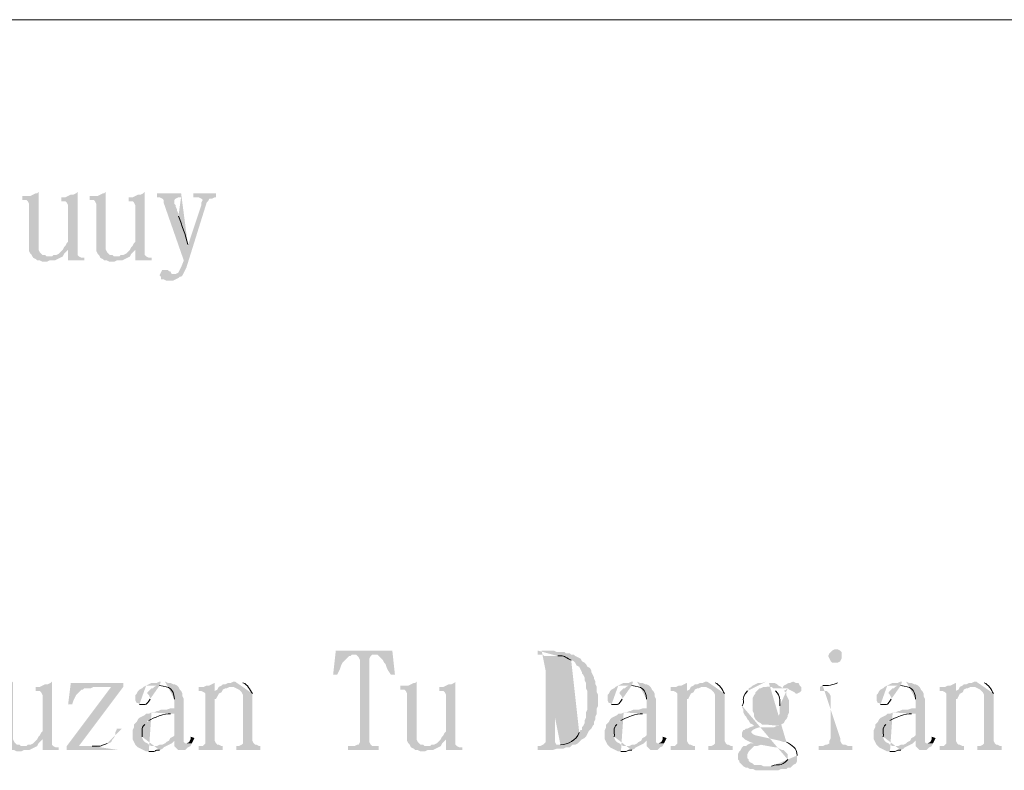
# Model space of a CAD drawing. Extents: x 1 to 39764, y 0 to 5455.
# Drawn here: x 5 to 6, y 4 to 4 of the extents above; entities that cross this region are included whole.
import ezdxf

# ---------------------------------------------------------------- set-up
doc = ezdxf.new("R2010")
doc.units = 0
doc.header["$LTSCALE"] = 10
doc.header["$MEASUREMENT"] = 0
doc.layers.add('PDF_幾何圖形', color=7, linetype='CONTINUOUS')

msp = doc.modelspace()

# ---------------------------------------------------------------- hatches: boundary and pattern name
at = {"layer": 'PDF_幾何圖形', "transparency": 33554559}
for points in [[(5.23418, 4.02583), (5.23335, 4.025), (5.23251, 4.025), (5.23085, 4.02417), (5.22918, 4.02333), (5.22418, 4.02333), (5.22418, 4.02083), (5.22668, 4.02083), (5.22751, 4.02), (5.22835, 4.01833), (5.22835, 3.98917), (5.22918, 3.9875), (5.23001, 3.98667), (5.23085, 3.985), (5.24085, 3.98583), (5.23918, 3.98583), (5.23835, 3.98667), (5.23668, 3.98667), (5.23585, 3.9875), (5.23501, 3.98833), (5.23418, 3.99), (5.23418, 3.99333)], [(5.25835, 4.02583), (5.25751, 4.025), (5.25585, 4.02417), (5.25418, 4.02417), (5.25085, 4.0225), (5.24835, 4.0225), (5.24835, 4.02), (5.25085, 4.02), (5.25168, 4.01917), (5.25251, 4.0175), (5.25251, 3.995), (5.25168, 3.99417), (5.25085, 3.9925), (5.25001, 3.99167), (5.24918, 3.99), (5.25251, 3.99), (5.25251, 3.98333), (5.26251, 3.98333), (5.26251, 3.985), (5.26085, 3.985), (5.25918, 3.98583), (5.25835, 3.98667), (5.25835, 3.98833)], [(5.27585, 4.02583), (5.27501, 4.025), (5.27418, 4.025), (5.27251, 4.02417), (5.27085, 4.02333), (5.26585, 4.02333), (5.26585, 4.02083), (5.26835, 4.02083), (5.26918, 4.02), (5.27001, 4.01833), (5.27001, 3.98917), (5.27085, 3.9875), (5.27168, 3.98667), (5.27251, 3.985), (5.28251, 3.98583), (5.28085, 3.98583), (5.28001, 3.98667), (5.27835, 3.98667), (5.27751, 3.9875), (5.27668, 3.98833), (5.27585, 3.99), (5.27585, 3.99333)], [(5.30001, 4.02583), (5.29918, 4.025), (5.29751, 4.02417), (5.29585, 4.02417), (5.29251, 4.0225), (5.29001, 4.0225), (5.29001, 4.02), (5.29251, 4.02), (5.29335, 4.01917), (5.29418, 4.0175), (5.29418, 3.995), (5.29335, 3.99417), (5.29251, 3.9925), (5.29168, 3.99167), (5.29085, 3.99), (5.29418, 3.99), (5.29418, 3.98333), (5.30418, 3.98333), (5.30418, 3.985), (5.30251, 3.985), (5.30085, 3.98583), (5.30001, 3.98667), (5.30001, 3.98833)], [(5.34418, 4.025), (5.33001, 4.025), (5.33001, 4.0225), (5.33335, 4.0225), (5.33501, 4.02167), (5.33585, 4.02083), (5.33501, 4.01917), (5.33501, 4.0175), (5.32668, 3.9925), (5.32418, 3.98333), (5.32251, 3.97917), (5.32085, 3.97583), (5.31918, 3.975), (5.31835, 3.975), (5.32335, 3.97417), (5.32585, 3.97917), (5.33835, 4.01917), (5.33918, 4.02), (5.34001, 4.02167), (5.34168, 4.02167), (5.34335, 4.0225), (5.34418, 4.0225)], [(5.24918, 3.99), (5.24668, 3.9875), (5.24501, 3.98667), (5.24335, 3.98667), (5.24251, 3.98583), (5.24085, 3.98583), (5.23085, 3.985), (5.23251, 3.98417), (5.23335, 3.98333), (5.23501, 3.98333), (5.23668, 3.9825), (5.23918, 3.9825), (5.24085, 3.98333), (5.24418, 3.98333), (5.24918, 3.98583), (5.25001, 3.9875), (5.25251, 3.99)], [(5.29085, 3.99), (5.28835, 3.9875), (5.28668, 3.98667), (5.28501, 3.98667), (5.28418, 3.98583), (5.28251, 3.98583), (5.27251, 3.985), (5.27418, 3.98417), (5.27501, 3.98333), (5.27668, 3.98333), (5.27835, 3.9825), (5.28085, 3.9825), (5.28251, 3.98333), (5.28585, 3.98333), (5.29085, 3.98583), (5.29168, 3.9875), (5.29418, 3.99)], [(5.31251, 3.9775), (5.31085, 3.9775), (5.30918, 3.97417), (5.31001, 3.97333), (5.31001, 3.97167), (5.31168, 3.97167), (5.31335, 3.97083), (5.31751, 3.97083), (5.31918, 3.97167), (5.32085, 3.9725), (5.32168, 3.97333), (5.32251, 3.97333), (5.32335, 3.97417), (5.31835, 3.975), (5.31668, 3.975), (5.31585, 3.97667), (5.31501, 3.97667), (5.31418, 3.9775)], [(5.45335, 3.74167), (5.41835, 3.74167), (5.41668, 3.72667), (5.41918, 3.72667), (5.42001, 3.72833), (5.42085, 3.73), (5.42168, 3.7325), (5.42251, 3.73417), (5.42335, 3.735), (5.42668, 3.73833), (5.42751, 3.73833), (5.42835, 3.73917), (5.43001, 3.73917)], [(5.45335, 3.74167), (5.43001, 3.73917), (5.44418, 3.73917), (5.44501, 3.73833), (5.44585, 3.7375), (5.44751, 3.73583), (5.44835, 3.73417), (5.44918, 3.73333), (5.45001, 3.73083), (5.45085, 3.72917), (5.45251, 3.72667), (5.45501, 3.72667)], [(5.72751, 3.7425), (5.72585, 3.74167), (5.72418, 3.74), (5.72335, 3.73833), (5.72501, 3.735), (5.72585, 3.73417), (5.72918, 3.73417), (5.73085, 3.735), (5.73168, 3.73667), (5.73168, 3.74083), (5.73085, 3.74167), (5.72918, 3.7425)], [(5.43001, 3.73917), (5.43085, 3.73917), (5.43251, 3.7375), (5.43335, 3.73583), (5.43335, 3.685), (5.43251, 3.68333), (5.43168, 3.68333), (5.43001, 3.6825), (5.42585, 3.6825), (5.42585, 3.68), (5.44501, 3.68), (5.44501, 3.6825), (5.44085, 3.6825), (5.44001, 3.68333), (5.43918, 3.685), (5.43918, 3.73667), (5.44001, 3.73833), (5.44085, 3.73917), (5.44251, 3.73917)], [(5.54751, 3.73833), (5.54835, 3.7375), (5.54835, 3.685), (5.54751, 3.68417), (5.54668, 3.68333), (5.54501, 3.6825), (5.54335, 3.6825), (5.54335, 3.68), (5.55251, 3.68), (5.55501, 3.68083), (5.55918, 3.68083), (5.56085, 3.68167), (5.56335, 3.68167), (5.56501, 3.68333), (5.55501, 3.68333), (5.55418, 3.685), (5.55418, 3.7375), (5.55501, 3.73833), (5.55585, 3.73833)], [(5.21835, 3.7225), (5.21751, 3.72167), (5.21668, 3.72167), (5.21501, 3.72083), (5.21335, 3.72), (5.20835, 3.72), (5.20835, 3.7175), (5.21085, 3.7175), (5.21168, 3.71667), (5.21251, 3.715), (5.21251, 3.68583), (5.21335, 3.68417), (5.21418, 3.68333), (5.21501, 3.68167), (5.22501, 3.6825), (5.22335, 3.6825), (5.22251, 3.68333), (5.22085, 3.68333), (5.22001, 3.68417), (5.21918, 3.685), (5.21835, 3.68667), (5.21835, 3.69)], [(5.24251, 3.7225), (5.24168, 3.72167), (5.24001, 3.72083), (5.23835, 3.72083), (5.23668, 3.72), (5.23501, 3.71917), (5.23251, 3.71917), (5.23251, 3.71667), (5.23501, 3.71667), (5.23585, 3.71583), (5.23668, 3.71417), (5.23668, 3.69167), (5.23585, 3.69083), (5.23501, 3.68917), (5.23418, 3.68833), (5.23335, 3.68667), (5.23668, 3.68667), (5.23668, 3.68), (5.24668, 3.68), (5.24668, 3.68167), (5.24501, 3.68167), (5.24335, 3.6825), (5.24251, 3.68333), (5.24251, 3.685)], [(5.28668, 3.72167), (5.25418, 3.72167), (5.25251, 3.70833), (5.25501, 3.70833), (5.25585, 3.71083), (5.25668, 3.7125), (5.25751, 3.71417), (5.25835, 3.715), (5.26085, 3.7175), (5.26168, 3.7175), (5.26251, 3.71833), (5.26668, 3.71833), (5.26835, 3.71917), (5.28668, 3.71917)], [(5.34335, 3.7225), (5.34335, 3.72167), (5.34168, 3.72083), (5.34001, 3.72), (5.33835, 3.72), (5.33668, 3.71917), (5.33335, 3.71917), (5.33335, 3.71667), (5.34335, 3.71667)], [(5.46835, 3.7225), (5.46751, 3.72167), (5.46668, 3.72167), (5.46501, 3.72083), (5.46335, 3.72), (5.45835, 3.72), (5.45835, 3.7175), (5.46085, 3.7175), (5.46168, 3.71667), (5.46251, 3.715), (5.46251, 3.68583), (5.46335, 3.68417), (5.46418, 3.68333), (5.46501, 3.68167), (5.47501, 3.6825), (5.47335, 3.6825), (5.47251, 3.68333), (5.47085, 3.68333), (5.47001, 3.68417), (5.46918, 3.685), (5.46835, 3.68667), (5.46835, 3.69)], [(5.49251, 3.7225), (5.49168, 3.72167), (5.49001, 3.72083), (5.48835, 3.72083), (5.48668, 3.72), (5.48501, 3.71917), (5.48251, 3.71917), (5.48251, 3.71667), (5.48501, 3.71667), (5.48585, 3.71583), (5.48668, 3.71417), (5.48668, 3.69167), (5.48585, 3.69083), (5.48501, 3.68917), (5.48418, 3.68833), (5.48335, 3.68667), (5.48668, 3.68667), (5.48668, 3.68), (5.49668, 3.68), (5.49668, 3.68167), (5.49501, 3.68167), (5.49335, 3.6825), (5.49251, 3.68333), (5.49251, 3.685)], [(5.63585, 3.7225), (5.63585, 3.72167), (5.63418, 3.72083), (5.63251, 3.72), (5.63085, 3.72), (5.62918, 3.71917), (5.62585, 3.71917), (5.62585, 3.71667), (5.63585, 3.71667)], [(5.70168, 3.7225), (5.70001, 3.72167), (5.69918, 3.72167), (5.69751, 3.72083), (5.69585, 3.72), (5.69501, 3.71833), (5.68918, 3.71833), (5.69835, 3.71833), (5.69918, 3.7175), (5.70251, 3.71583), (5.70335, 3.715), (5.70418, 3.715), (5.70585, 3.71583), (5.70668, 3.71667), (5.70668, 3.71917), (5.70585, 3.72), (5.70501, 3.72167), (5.70335, 3.72167)], [(5.80251, 3.7225), (5.80251, 3.72167), (5.80085, 3.72083), (5.79918, 3.72), (5.79751, 3.72), (5.79585, 3.71917), (5.79251, 3.71917), (5.79251, 3.71667), (5.80251, 3.71667)], [(5.28668, 3.71917), (5.27918, 3.71917), (5.25168, 3.6825), (5.25168, 3.68), (5.25918, 3.6825)], [(5.34585, 3.71917), (5.34501, 3.7175), (5.34335, 3.71667), (5.33335, 3.71667), (5.33501, 3.71667), (5.33668, 3.71583), (5.33751, 3.715), (5.33751, 3.68417), (5.33668, 3.68333), (5.33585, 3.6825), (5.33335, 3.6825), (5.33335, 3.68), (5.34835, 3.68), (5.34835, 3.6825), (5.34751, 3.6825), (5.34585, 3.68333), (5.34501, 3.68333), (5.34418, 3.68417), (5.34335, 3.68583), (5.34335, 3.71167), (5.34418, 3.71167), (5.34585, 3.715), (5.34751, 3.71583), (5.34835, 3.7175), (5.35001, 3.71833), (5.35085, 3.71833), (5.35251, 3.71917), (5.35418, 3.71917)], [(5.63835, 3.71917), (5.63751, 3.7175), (5.63585, 3.71667), (5.62585, 3.71667), (5.62751, 3.71667), (5.62918, 3.71583), (5.63001, 3.715), (5.63001, 3.68417), (5.62918, 3.68333), (5.62835, 3.6825), (5.62585, 3.6825), (5.62585, 3.68), (5.64085, 3.68), (5.64085, 3.6825), (5.64001, 3.6825), (5.63835, 3.68333), (5.63751, 3.68333), (5.63668, 3.68417), (5.63585, 3.68583), (5.63585, 3.71167), (5.63668, 3.71167), (5.63835, 3.715), (5.64001, 3.71583), (5.64085, 3.7175), (5.64251, 3.71833), (5.64335, 3.71833), (5.64501, 3.71917), (5.64668, 3.71917)], [(5.69251, 3.72), (5.68501, 3.71917), (5.68835, 3.71917), (5.68918, 3.71833), (5.69501, 3.71833), (5.69418, 3.71917)], [(5.80501, 3.71917), (5.80418, 3.7175), (5.80251, 3.71667), (5.79251, 3.71667), (5.79418, 3.71667), (5.79585, 3.71583), (5.79668, 3.715), (5.79668, 3.68417), (5.79585, 3.68333), (5.79501, 3.6825), (5.79251, 3.6825), (5.79251, 3.68), (5.80751, 3.68), (5.80751, 3.6825), (5.80668, 3.6825), (5.80501, 3.68333), (5.80418, 3.68333), (5.80335, 3.68417), (5.80251, 3.68583), (5.80251, 3.71167), (5.80335, 3.71167), (5.80501, 3.715), (5.80668, 3.71583), (5.80751, 3.7175), (5.80918, 3.71833), (5.81001, 3.71833), (5.81168, 3.71917), (5.81335, 3.71917)], [(5.69001, 3.69417), (5.68085, 3.69417), (5.68168, 3.69417), (5.68335, 3.69333), (5.68835, 3.69333)], [(5.23335, 3.68667), (5.23251, 3.68583), (5.23085, 3.68417), (5.22918, 3.68333), (5.22751, 3.68333), (5.22668, 3.6825), (5.22501, 3.6825), (5.21501, 3.68167), (5.21668, 3.68083), (5.21751, 3.68), (5.21918, 3.68), (5.22085, 3.67917), (5.22335, 3.67917), (5.22501, 3.68), (5.22835, 3.68), (5.23335, 3.6825), (5.23418, 3.68417), (5.23501, 3.685), (5.23668, 3.68667)], [(5.31501, 3.68583), (5.31335, 3.685), (5.31251, 3.68417), (5.31085, 3.68333), (5.30918, 3.68333), (5.30751, 3.6825), (5.30585, 3.6825), (5.31335, 3.6825), (5.31668, 3.68417), (5.31835, 3.68583)], [(5.32835, 3.68833), (5.32835, 3.68667), (5.32751, 3.685), (5.32585, 3.68417), (5.32501, 3.68417), (5.32918, 3.68417), (5.33085, 3.6875)], [(5.48335, 3.68667), (5.48251, 3.68583), (5.48085, 3.68417), (5.47918, 3.68333), (5.47751, 3.68333), (5.47668, 3.6825), (5.47501, 3.6825), (5.46501, 3.68167), (5.46668, 3.68083), (5.46751, 3.68), (5.46918, 3.68), (5.47085, 3.67917), (5.47335, 3.67917), (5.47501, 3.68), (5.47835, 3.68), (5.48335, 3.6825), (5.48418, 3.68417), (5.48501, 3.685), (5.48668, 3.68667)], [(5.60751, 3.68583), (5.60585, 3.685), (5.60501, 3.68417), (5.60335, 3.68333), (5.60168, 3.68333), (5.60001, 3.6825), (5.59835, 3.6825), (5.60585, 3.6825), (5.60751, 3.68333), (5.60918, 3.68417), (5.61085, 3.68583)], [(5.62085, 3.68833), (5.62085, 3.68667), (5.62001, 3.685), (5.61835, 3.68417), (5.61751, 3.68417), (5.62168, 3.68417), (5.62335, 3.6875)], [(5.77418, 3.68583), (5.77251, 3.685), (5.77168, 3.68417), (5.77001, 3.68333), (5.76835, 3.68333), (5.76668, 3.6825), (5.76501, 3.6825), (5.77251, 3.6825), (5.77418, 3.68333), (5.77585, 3.68417), (5.77751, 3.68583)], [(5.78751, 3.68833), (5.78751, 3.68667), (5.78668, 3.685), (5.78501, 3.68417), (5.78418, 3.68417), (5.78835, 3.68417), (5.79001, 3.6875)], [(5.67335, 3.68333), (5.67251, 3.6825), (5.67085, 3.6825), (5.67001, 3.68167), (5.66918, 3.68), (5.66835, 3.67917), (5.66751, 3.6775), (5.66751, 3.67417), (5.66835, 3.67333), (5.66835, 3.6725), (5.66918, 3.67167), (5.67001, 3.67083), (5.67085, 3.67), (5.68585, 3.67), (5.68335, 3.67), (5.68168, 3.67083), (5.67751, 3.67083), (5.67668, 3.67167), (5.67501, 3.6725), (5.67418, 3.67333), (5.67418, 3.67417), (5.67335, 3.675), (5.67335, 3.6775), (5.67418, 3.67917), (5.67501, 3.68), (5.67751, 3.6825), (5.67918, 3.6825), (5.68168, 3.68333)]]:
    msp.add_hatch(color=256, dxfattribs=at).paths.add_polyline_path(points)
h = msp.add_hatch(color=256, dxfattribs=at)
h.paths.add_polyline_path([(5.32251, 4.025), (5.30751, 4.025), (5.30751, 4.0225), (5.30918, 4.0225), (5.31085, 4.02167), (5.31168, 4.02083), (5.31168, 4.01917), (5.32418, 3.98333), (5.32668, 3.9925), (5.32668, 3.99333)], flags=0)
h.paths.add_polyline_path([(5.32085, 4.01083), (5.32085, 4.0125), (5.32001, 4.01417), (5.32001, 4.015), (5.31918, 4.01667), (5.31918, 4.0175), (5.31835, 4.01833), (5.31835, 4.02083), (5.31918, 4.02167), (5.32085, 4.0225), (5.32251, 4.0225)], flags=0)
h = msp.add_hatch(color=256, dxfattribs=at)
h.paths.add_polyline_path([(5.54335, 3.74167), (5.54335, 3.73917), (5.54668, 3.73917), (5.54751, 3.73833), (5.55585, 3.73833)], flags=0)
h.paths.add_polyline_path([(5.56418, 3.73583), (5.56585, 3.735), (5.56668, 3.73417), (5.56751, 3.7325), (5.56918, 3.73167), (5.57001, 3.73), (5.57085, 3.72833), (5.57085, 3.7275), (5.57168, 3.72667), (5.57251, 3.725), (5.57251, 3.72333), (5.57335, 3.72167), (5.57335, 3.71833), (5.57418, 3.71667), (5.57418, 3.705), (5.57335, 3.70333), (5.57335, 3.7), (5.57251, 3.69833), (5.57251, 3.69667), (5.57168, 3.695), (5.57085, 3.69417), (5.57085, 3.6925), (5.57001, 3.6925), (5.56918, 3.69083)], flags=0)
h.paths.add_polyline_path([(5.55751, 3.68333), (5.55585, 3.68333), (5.56668, 3.68333), (5.56835, 3.68417), (5.57001, 3.68583), (5.57085, 3.68667), (5.57251, 3.6875), (5.57335, 3.68833), (5.57501, 3.69167), (5.57668, 3.69333), (5.57751, 3.695), (5.57835, 3.69583), (5.57835, 3.6975), (5.57918, 3.69917), (5.57918, 3.70083), (5.58001, 3.7025), (5.58001, 3.70583), (5.58085, 3.7075), (5.58085, 3.71417), (5.58001, 3.71583), (5.58001, 3.71917), (5.57918, 3.72083), (5.57918, 3.7225), (5.57835, 3.72417), (5.57835, 3.725), (5.57668, 3.72833), (5.57668, 3.72917), (5.57585, 3.73083), (5.57418, 3.73167), (5.57335, 3.73333), (5.57251, 3.73417), (5.57085, 3.735), (5.57001, 3.73667), (5.56668, 3.73833), (5.56585, 3.73917), (5.56418, 3.73917), (5.56335, 3.74), (5.56085, 3.74), (5.56001, 3.74083), (5.55501, 3.74083), (5.55335, 3.74167), (5.54585, 3.74167)], flags=0)
h = msp.add_hatch(color=256, dxfattribs=at)
h.paths.add_polyline_path([(5.31001, 3.7225), (5.30918, 3.7225), (5.30751, 3.72167), (5.30418, 3.72167), (5.30251, 3.72083), (5.30085, 3.72), (5.30918, 3.72)], flags=0)
h.paths.add_polyline_path([(5.31835, 3.71167), (5.31835, 3.70583), (5.31585, 3.70583), (5.31335, 3.705), (5.31001, 3.705), (5.30835, 3.70417), (5.30751, 3.70417), (5.30585, 3.70333), (5.30418, 3.70333), (5.31835, 3.7025), (5.31835, 3.68917), (5.31751, 3.68833), (5.31585, 3.6875), (5.31501, 3.68583), (5.31835, 3.68583), (5.31835, 3.6825), (5.31918, 3.68167), (5.32001, 3.68083), (5.32085, 3.68), (5.32501, 3.68), (5.32668, 3.68167), (5.32835, 3.6825), (5.32918, 3.68417), (5.32501, 3.68417), (5.32418, 3.685), (5.32418, 3.71167), (5.32335, 3.71333), (5.32335, 3.715), (5.32251, 3.71667), (5.32168, 3.7175), (5.32085, 3.71917), (5.32001, 3.72), (5.31835, 3.72083), (5.31751, 3.72083), (5.31585, 3.72167), (5.31418, 3.72167), (5.31251, 3.7225)], flags=0)
h = msp.add_hatch(color=256, dxfattribs=at)
h.paths.add_polyline_path([(5.35585, 3.7225), (5.35501, 3.7225), (5.35335, 3.72167), (5.35168, 3.72167), (5.35001, 3.72083), (5.34835, 3.72083), (5.34751, 3.72), (5.34585, 3.71917), (5.35501, 3.71917), (5.35835, 3.7175), (5.35918, 3.71667), (5.36001, 3.71583), (5.36085, 3.71417), (5.36085, 3.68417), (5.36001, 3.68333), (5.35835, 3.6825), (5.35668, 3.6825), (5.35668, 3.68), (5.37168, 3.68), (5.37168, 3.6825), (5.37085, 3.6825), (5.36918, 3.68333), (5.36835, 3.68333), (5.36751, 3.68417), (5.36668, 3.68583), (5.36668, 3.715)], flags=0)
h.paths.add_polyline_path([(5.36085, 3.72167), (5.35751, 3.72167)], flags=0)
h = msp.add_hatch(color=256, dxfattribs=at)
h.paths.add_polyline_path([(5.60251, 3.7225), (5.60168, 3.7225), (5.60001, 3.72167), (5.59668, 3.72167), (5.59501, 3.72083), (5.59335, 3.72), (5.60168, 3.72)], flags=0)
h.paths.add_polyline_path([(5.61085, 3.71167), (5.61085, 3.70583), (5.60835, 3.70583), (5.60585, 3.705), (5.60251, 3.705), (5.60085, 3.70417), (5.60001, 3.70417), (5.59835, 3.70333), (5.59668, 3.70333), (5.61085, 3.7025), (5.61085, 3.68917), (5.61001, 3.68833), (5.60835, 3.6875), (5.60751, 3.68583), (5.61085, 3.68583), (5.61085, 3.6825), (5.61168, 3.68167), (5.61251, 3.68083), (5.61335, 3.68), (5.61751, 3.68), (5.61918, 3.68167), (5.62085, 3.6825), (5.62168, 3.68417), (5.61751, 3.68417), (5.61668, 3.685), (5.61668, 3.71167), (5.61585, 3.71333), (5.61585, 3.715), (5.61501, 3.71667), (5.61418, 3.7175), (5.61335, 3.71917), (5.61251, 3.72), (5.61085, 3.72083), (5.61001, 3.72083), (5.60835, 3.72167), (5.60668, 3.72167), (5.60501, 3.7225)], flags=0)
h = msp.add_hatch(color=256, dxfattribs=at)
h.paths.add_polyline_path([(5.64835, 3.7225), (5.64751, 3.7225), (5.64585, 3.72167), (5.64418, 3.72167), (5.64251, 3.72083), (5.64085, 3.72083), (5.64001, 3.72), (5.63835, 3.71917), (5.64751, 3.71917), (5.64918, 3.71833), (5.65085, 3.7175), (5.65168, 3.71667), (5.65251, 3.71583), (5.65335, 3.71417), (5.65335, 3.68417), (5.65251, 3.68333), (5.65085, 3.6825), (5.64918, 3.6825), (5.64918, 3.68), (5.66418, 3.68), (5.66418, 3.6825), (5.66335, 3.6825), (5.66168, 3.68333), (5.66085, 3.68333), (5.66001, 3.68417), (5.65918, 3.68583), (5.65918, 3.715)], flags=0)
h.paths.add_polyline_path([(5.65335, 3.72167), (5.65001, 3.72167)], flags=0)
h = msp.add_hatch(color=256, dxfattribs=at)
h.paths.add_polyline_path([(5.68501, 3.7225), (5.68251, 3.72167), (5.68001, 3.72167), (5.67835, 3.72083), (5.67668, 3.72), (5.67585, 3.71917), (5.67418, 3.71833), (5.67418, 3.7175), (5.67335, 3.71667)], flags=0)
h.paths.add_polyline_path([(5.67001, 3.7075), (5.67001, 3.70667), (5.67085, 3.705), (5.67085, 3.70333), (5.67168, 3.70167), (5.67251, 3.70083), (5.67335, 3.69917), (5.67418, 3.69833), (5.67501, 3.69667), (5.67668, 3.69583), (5.67751, 3.695), (5.67501, 3.69417), (5.67335, 3.69333), (5.67251, 3.69333), (5.67168, 3.6925), (5.67085, 3.6925), (5.67001, 3.69083), (5.67001, 3.68833), (5.67085, 3.6875), (5.67168, 3.68667), (5.67501, 3.685), (5.67751, 3.68417), (5.67501, 3.68417), (5.67335, 3.68333), (5.68168, 3.68333), (5.69085, 3.68167), (5.69168, 3.68167), (5.69501, 3.68), (5.69585, 3.68), (5.69835, 3.6775), (5.69835, 3.67417)], flags=0)
h.paths.add_polyline_path([(5.68835, 3.67), (5.67085, 3.67), (5.67251, 3.66917), (5.67335, 3.66917), (5.67501, 3.66833), (5.67668, 3.66833), (5.67835, 3.6675), (5.69251, 3.6675), (5.69418, 3.66833), (5.69751, 3.66833), (5.69835, 3.66917), (5.70001, 3.66917), (5.70168, 3.67083), (5.70335, 3.67167), (5.70418, 3.67333), (5.70418, 3.67667)], flags=0)
h.paths.add_polyline_path([(5.69751, 3.685), (5.69585, 3.685), (5.69335, 3.68583), (5.67835, 3.68917), (5.67668, 3.69), (5.67585, 3.69083), (5.67585, 3.69167), (5.67668, 3.6925), (5.67835, 3.69333), (5.68085, 3.69417), (5.69001, 3.69417), (5.69168, 3.695), (5.69335, 3.695), (5.68501, 3.69583), (5.68251, 3.69583), (5.68168, 3.69667), (5.68001, 3.6975), (5.67835, 3.69917), (5.67751, 3.70083), (5.67751, 3.7025), (5.67668, 3.70417), (5.67668, 3.7125), (5.67751, 3.71417), (5.67835, 3.715), (5.67835, 3.71583), (5.68085, 3.71833), (5.68168, 3.71833), (5.68335, 3.71917), (5.68501, 3.71917), (5.69251, 3.72), (5.69168, 3.72083), (5.69001, 3.72167), (5.68668, 3.72167)], flags=0)
h = msp.add_hatch(color=256, dxfattribs=at)
h.paths.add_polyline_path([(5.73085, 3.7225), (5.72918, 3.72167)], flags=0)
h.paths.add_polyline_path([(5.72001, 3.72), (5.71835, 3.71917), (5.71835, 3.71667), (5.72251, 3.71667), (5.72418, 3.715), (5.72501, 3.71333), (5.72501, 3.6875), (5.72418, 3.68583), (5.72418, 3.68417), (5.72251, 3.68333), (5.72168, 3.68333), (5.72001, 3.6825), (5.71751, 3.6825), (5.71751, 3.68), (5.73835, 3.68), (5.73835, 3.6825), (5.73585, 3.6825), (5.73418, 3.68333), (5.73251, 3.68333), (5.73168, 3.68417), (5.73085, 3.68583), (5.73085, 3.6875)], flags=0)
h = msp.add_hatch(color=256, dxfattribs=at)
h.paths.add_polyline_path([(5.76918, 3.7225), (5.76835, 3.7225), (5.76668, 3.72167), (5.76335, 3.72167), (5.76168, 3.72083), (5.76001, 3.72), (5.76835, 3.72)], flags=0)
h.paths.add_polyline_path([(5.77751, 3.71167), (5.77751, 3.70583), (5.77501, 3.70583), (5.77251, 3.705), (5.76918, 3.705), (5.76751, 3.70417), (5.76668, 3.70417), (5.76501, 3.70333), (5.76335, 3.70333), (5.77751, 3.7025), (5.77751, 3.68917), (5.77668, 3.68833), (5.77501, 3.6875), (5.77418, 3.68583), (5.77751, 3.68583), (5.77751, 3.6825), (5.77835, 3.68167), (5.77918, 3.68083), (5.78001, 3.68), (5.78418, 3.68), (5.78585, 3.68167), (5.78751, 3.6825), (5.78835, 3.68417), (5.78418, 3.68417), (5.78335, 3.685), (5.78335, 3.71167), (5.78251, 3.71333), (5.78251, 3.715), (5.78168, 3.71667), (5.78085, 3.7175), (5.78001, 3.71917), (5.77918, 3.72), (5.77751, 3.72083), (5.77668, 3.72083), (5.77501, 3.72167), (5.77335, 3.72167), (5.77168, 3.7225)], flags=0)
h = msp.add_hatch(color=256, dxfattribs=at)
h.paths.add_polyline_path([(5.81501, 3.7225), (5.81418, 3.7225), (5.81251, 3.72167), (5.81085, 3.72167), (5.80918, 3.72083), (5.80751, 3.72083), (5.80668, 3.72), (5.80501, 3.71917), (5.81418, 3.71917), (5.81585, 3.71833), (5.81751, 3.7175), (5.81835, 3.71667), (5.81918, 3.71583), (5.82001, 3.71417), (5.82001, 3.68417), (5.81918, 3.68333), (5.81751, 3.6825), (5.81585, 3.6825), (5.81585, 3.68), (5.83085, 3.68), (5.83085, 3.6825), (5.83001, 3.6825), (5.82835, 3.68333), (5.82751, 3.68333), (5.82668, 3.68417), (5.82585, 3.68583), (5.82585, 3.715)], flags=0)
h.paths.add_polyline_path([(5.82001, 3.72167), (5.81668, 3.72167)], flags=0)
h = msp.add_hatch(color=256, dxfattribs=at)
h.paths.add_polyline_path([(5.30085, 3.72), (5.29918, 3.71917), (5.29835, 3.71833), (5.29668, 3.7175), (5.29585, 3.71667), (5.29501, 3.715), (5.29418, 3.71417), (5.29418, 3.71083), (5.29501, 3.70917), (5.29585, 3.70917), (5.29668, 3.70833)], flags=0)
h.paths.add_polyline_path([(5.30335, 3.71167), (5.30335, 3.7125), (5.30251, 3.71417), (5.30168, 3.715), (5.30168, 3.71583), (5.30418, 3.71833), (5.30501, 3.71833), (5.30585, 3.71917), (5.30751, 3.72), (5.30918, 3.72)], flags=0)
h = msp.add_hatch(color=256, dxfattribs=at)
h.paths.add_polyline_path([(5.59335, 3.72), (5.59168, 3.71917), (5.59085, 3.71833), (5.58918, 3.7175), (5.58835, 3.71667), (5.58751, 3.715), (5.58668, 3.71417), (5.58668, 3.71083), (5.58751, 3.70917), (5.58835, 3.70917), (5.58918, 3.70833)], flags=0)
h.paths.add_polyline_path([(5.59585, 3.71167), (5.59585, 3.7125), (5.59501, 3.71417), (5.59418, 3.715), (5.59418, 3.71583), (5.59668, 3.71833), (5.59751, 3.71833), (5.59835, 3.71917), (5.60001, 3.72), (5.60168, 3.72)], flags=0)
h = msp.add_hatch(color=256, dxfattribs=at)
h.paths.add_polyline_path([(5.68918, 3.71833), (5.69001, 3.7175), (5.69085, 3.71667)], flags=0)
h.paths.add_polyline_path([(5.69335, 3.7075), (5.69335, 3.7025), (5.69251, 3.70083), (5.69168, 3.69917), (5.69085, 3.69833), (5.69001, 3.6975), (5.68918, 3.69667), (5.68835, 3.69667), (5.68668, 3.69583), (5.68501, 3.69583), (5.69335, 3.695), (5.69418, 3.69583), (5.69585, 3.69667), (5.69668, 3.69833), (5.69751, 3.69917), (5.69835, 3.70083), (5.69835, 3.70167), (5.69918, 3.70333), (5.69918, 3.71083), (5.69751, 3.71417), (5.69751, 3.71583), (5.69585, 3.71667), (5.69751, 3.7175), (5.69835, 3.71833)], flags=0)
h = msp.add_hatch(color=256, dxfattribs=at)
h.paths.add_polyline_path([(5.76001, 3.72), (5.75835, 3.71917), (5.75751, 3.71833), (5.75585, 3.7175), (5.75501, 3.71667), (5.75418, 3.715), (5.75335, 3.71417), (5.75335, 3.71083), (5.75418, 3.70917), (5.75501, 3.70917), (5.75585, 3.70833)], flags=0)
h.paths.add_polyline_path([(5.76251, 3.71167), (5.76251, 3.7125), (5.76168, 3.71417), (5.76085, 3.715), (5.76085, 3.71583), (5.76335, 3.71833), (5.76418, 3.71833), (5.76501, 3.71917), (5.76668, 3.72), (5.76835, 3.72)], flags=0)
h = msp.add_hatch(color=256, dxfattribs=at)
h.paths.add_polyline_path([(5.30418, 3.70333), (5.30251, 3.7025), (5.30085, 3.7025), (5.30001, 3.70167), (5.29835, 3.70083), (5.29668, 3.7), (5.29585, 3.69917), (5.29501, 3.6975), (5.29418, 3.69667), (5.29335, 3.69583), (5.29335, 3.69417), (5.29251, 3.6925), (5.29251, 3.68667), (5.29418, 3.68333), (5.29501, 3.6825), (5.29585, 3.68167), (5.30085, 3.67917), (5.30251, 3.67917)], flags=0)
h.paths.add_polyline_path([(5.30918, 3.68), (5.31085, 3.68083), (5.31168, 3.68167), (5.31335, 3.6825), (5.30418, 3.6825), (5.30251, 3.68333), (5.30168, 3.68417), (5.30001, 3.685), (5.29918, 3.68583), (5.29835, 3.6875), (5.29835, 3.68833)], flags=0)
h.paths.add_polyline_path([(5.30001, 3.69583), (5.30168, 3.6975), (5.30168, 3.69833), (5.30251, 3.69833)], flags=0)
h.paths.add_polyline_path([(5.31585, 3.7025), (5.31835, 3.7025)], flags=0)
h = msp.add_hatch(color=256, dxfattribs=at)
h.paths.add_polyline_path([(5.59668, 3.70333), (5.59501, 3.7025), (5.59335, 3.7025), (5.59251, 3.70167), (5.59085, 3.70083), (5.58918, 3.7), (5.58835, 3.69917), (5.58751, 3.6975), (5.58668, 3.69667), (5.58585, 3.69583), (5.58585, 3.69417), (5.58501, 3.6925), (5.58501, 3.68667), (5.58668, 3.68333), (5.58751, 3.6825), (5.58835, 3.68167), (5.59168, 3.68), (5.59335, 3.67917), (5.59501, 3.67917)], flags=0)
h.paths.add_polyline_path([(5.60168, 3.68), (5.60335, 3.68083), (5.60418, 3.68167), (5.60585, 3.6825), (5.59668, 3.6825), (5.59501, 3.68333), (5.59418, 3.68417), (5.59251, 3.685), (5.59168, 3.68583), (5.59085, 3.6875), (5.59085, 3.68833)], flags=0)
h.paths.add_polyline_path([(5.59251, 3.69583), (5.59418, 3.6975), (5.59418, 3.69833), (5.59501, 3.69833)], flags=0)
h.paths.add_polyline_path([(5.60835, 3.7025), (5.61085, 3.7025)], flags=0)
h = msp.add_hatch(color=256, dxfattribs=at)
h.paths.add_polyline_path([(5.76335, 3.70333), (5.76168, 3.7025), (5.76001, 3.7025), (5.75918, 3.70167), (5.75751, 3.70083), (5.75585, 3.7), (5.75501, 3.69917), (5.75418, 3.6975), (5.75335, 3.69667), (5.75251, 3.69583), (5.75251, 3.69417), (5.75168, 3.6925), (5.75168, 3.68667), (5.75335, 3.68333), (5.75418, 3.6825), (5.75501, 3.68167), (5.75835, 3.68), (5.76001, 3.67917), (5.76168, 3.67917)], flags=0)
h.paths.add_polyline_path([(5.76835, 3.68), (5.77001, 3.68083), (5.77085, 3.68167), (5.77251, 3.6825), (5.76335, 3.6825), (5.76168, 3.68333), (5.76085, 3.68417), (5.75918, 3.685), (5.75835, 3.68583), (5.75751, 3.6875), (5.75751, 3.68833)], flags=0)
h.paths.add_polyline_path([(5.75918, 3.69583), (5.76085, 3.6975), (5.76085, 3.69833), (5.76168, 3.69833)], flags=0)
h.paths.add_polyline_path([(5.77501, 3.7025), (5.77751, 3.7025)], flags=0)
h = msp.add_hatch(color=256, dxfattribs=at)
h.paths.add_polyline_path([(5.28585, 3.69333), (5.28251, 3.69333), (5.28251, 3.6925), (5.28168, 3.69083), (5.28168, 3.68917), (5.28085, 3.6875), (5.28001, 3.68667), (5.27918, 3.685), (5.27751, 3.68417), (5.27668, 3.68417)], flags=0)
h.paths.add_polyline_path([(5.26751, 3.6825), (5.25918, 3.6825), (5.25168, 3.68), (5.28418, 3.68)], flags=0)

# ---------------------------------------------------------------- linework, layer by layer
at = {"layer": 'PDF_幾何圖形', "lineweight": 15}
msp.add_lwpolyline([(2.01835, 4.1325), (6.50668, 4.1325)], dxfattribs=at)
for points in [[(5.32668, 3.99333), (5.32526, 3.99933), (5.323, 4.0051), (5.32085, 4.01083)], [(5.55585, 3.73833), (5.56111, 3.73856), (5.55911, 3.73803), (5.56418, 3.73583)], [(5.36668, 3.715), (5.36511, 3.71744), (5.36389, 3.72067), (5.36085, 3.72167)], [(5.65918, 3.715), (5.65761, 3.71744), (5.65639, 3.72067), (5.65335, 3.72167)], [(5.72918, 3.72167), (5.72696, 3.72058), (5.72268, 3.71968), (5.72001, 3.72)], [(5.82585, 3.715), (5.82428, 3.71744), (5.82306, 3.72067), (5.82001, 3.72167)], [(5.30918, 3.72), (5.31542, 3.7191), (5.31775, 3.7184), (5.31835, 3.71167)], [(5.60168, 3.72), (5.60792, 3.7191), (5.61025, 3.7184), (5.61085, 3.71167)], [(5.67335, 3.71667), (5.66862, 3.71117), (5.67243, 3.71089), (5.67001, 3.7075)], [(5.69085, 3.71667), (5.69417, 3.71278), (5.69324, 3.71192), (5.69335, 3.7075)], [(5.76835, 3.72), (5.77458, 3.7191), (5.77692, 3.7184), (5.77751, 3.71167)], [(5.29668, 3.70833), (5.30186, 3.70829), (5.30047, 3.70785), (5.30335, 3.71167)], [(5.58918, 3.70833), (5.59436, 3.70829), (5.59297, 3.70785), (5.59585, 3.71167)], [(5.75585, 3.70833), (5.76103, 3.70829), (5.75964, 3.70785), (5.76251, 3.71167)], [(5.30251, 3.69833), (5.30514, 3.70014), (5.31274, 3.70278), (5.31585, 3.7025)], [(5.59501, 3.69833), (5.59764, 3.70014), (5.60524, 3.70278), (5.60835, 3.7025)], [(5.76168, 3.69833), (5.76431, 3.70014), (5.7719, 3.70278), (5.77501, 3.7025)], [(5.29835, 3.68833), (5.29878, 3.69119), (5.29722, 3.69371), (5.30001, 3.69583)], [(5.56918, 3.69083), (5.56706, 3.68578), (5.56256, 3.68381), (5.55751, 3.68333)], [(5.59085, 3.68833), (5.59128, 3.69119), (5.58972, 3.69369), (5.59251, 3.69583)], [(5.75751, 3.68833), (5.75794, 3.69119), (5.75639, 3.69369), (5.75918, 3.69583)], [(5.70418, 3.67667), (5.70419, 3.68158), (5.70106, 3.68296), (5.69751, 3.685)], [(5.27668, 3.68417), (5.27136, 3.68208), (5.27368, 3.68247), (5.26751, 3.6825)], [(5.30251, 3.67917), (5.30856, 3.67876), (5.30518, 3.68029), (5.30918, 3.68)], [(5.59501, 3.67917), (5.60106, 3.67876), (5.59768, 3.68029), (5.60168, 3.68)], [(5.76168, 3.67917), (5.76772, 3.67876), (5.76435, 3.68029), (5.76835, 3.68)], [(5.69835, 3.67417), (5.69368, 3.66893), (5.69296, 3.67221), (5.68835, 3.67)]]:
    msp.add_open_spline(points, degree=3, dxfattribs=at)

doc.saveas('drawing.dxf')
